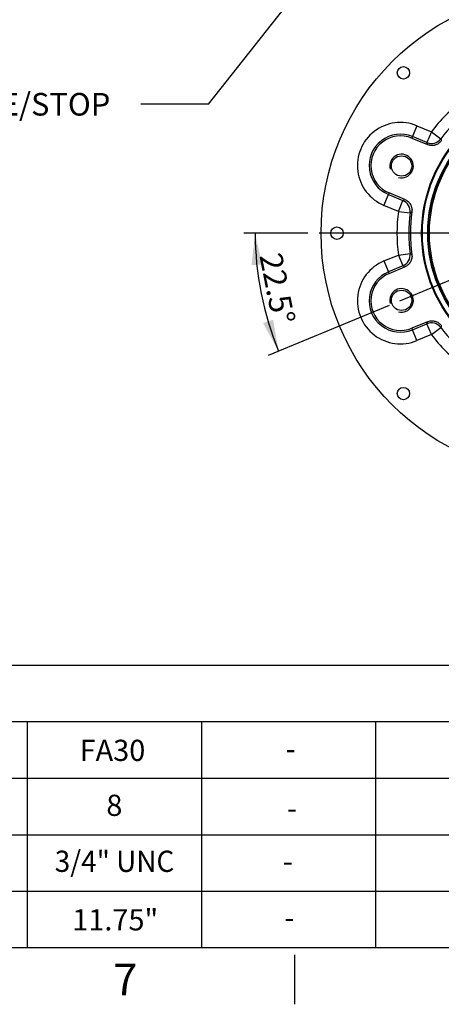
# Paper-space layout 'Sheet1' of a CAD drawing. Units: millimetres. Extents: x 0 to 3564, y 0 to 2520.
# Drawn here: x 1854 to 2212, y 42 to 878 of the extents above; entities that cross this region are included whole.
import ezdxf
from ezdxf.enums import TextEntityAlignment as Align
from ezdxf.lldxf.tags import DXFTag

# ---------------------------------------------------------------- set-up
doc = ezdxf.new("R2010")
doc.units = ezdxf.units.MM
doc.header["$LTSCALE"] = 6
for name, color, linetype in [('center line', 7, 'Continuous'), ('Default', 7, 'Continuous'), ('tangent', 7, 'Continuous'), ('TSH-1', 7, 'Continuous'), ('visible', 7, 'Continuous')]:
    doc.layers.add(name, color=color, linetype=linetype)
doc.styles.add('SEACAD_Arial', font='arial.ttf')
tags = doc.linetypes.add('CENTER2', pattern=[28.575, 19.05, -3.175, 3.175, -3.175]).pattern_tags.tags
tags[10:11] = [DXFTag(74, 4), DXFTag(75, 0), DXFTag(340, '0'), DXFTag(46, 0.0), DXFTag(50, 0.0), DXFTag(44, 0.0), DXFTag(45, 0.0)]
tags[8:9] = [DXFTag(74, 4), DXFTag(75, 0), DXFTag(340, '0'), DXFTag(46, 0.0), DXFTag(50, 0.0), DXFTag(44, 0.0), DXFTag(45, 0.0)]
tags[6:7] = [DXFTag(74, 4), DXFTag(75, 0), DXFTag(340, '0'), DXFTag(46, 0.0), DXFTag(50, 0.0), DXFTag(44, 0.0), DXFTag(45, 0.0)]
tags[4:5] = [DXFTag(74, 4), DXFTag(75, 0), DXFTag(340, '0'), DXFTag(46, 0.0), DXFTag(50, 0.0), DXFTag(44, 0.0), DXFTag(45, 0.0)]
doc.dimstyles.new('ISO-InstDr', dxfattribs={"dimtxt": 19.2, "dimasz": 26.88, "dimexe": 9.6, "dimexo": 9.6, "dimgap": 4.8, "dimtad": 1, "dimdec": 0, "dimzin": 0, "dimdsep": 46, "dimtxsty": 'SEACAD_Arial', "dimblk1": '_SE_FILLED', "dimblk2": '_SE_FILLED', "dimsah": 1, "dimcen": 9.6, "dimadec": 0, "dimazin": 0, "dimtfac": 0.5, "dimtofl": 0, "dimtmove": 0, "dimatfit": 3, "dimfxl": 1, "dimtzin": 0, "dimarcsym": 0})

# ---------------------------------------------------------------- blocks, each defined once
blk = doc.blocks.new('SEANNOT_GROUP65')
at = {"layer": 'Default', "color": 7, "linetype": 'Continuous', "style": 'SEACAD_Arial'}
blk.add_text('-', height=18, dxfattribs=at).set_placement((2077.17, 172.63), align=Align.TOP_LEFT)
blk = doc.blocks.new('SEANNOT_GROUP66')
at = {"layer": 'Default', "color": 7, "linetype": 'Continuous', "style": 'SEACAD_Arial'}
blk.add_text('-', height=18, dxfattribs=at).set_placement((2078.41, 124.79), align=Align.TOP_LEFT)
blk = doc.blocks.new('SEANNOT_GROUP67')
at = {"layer": 'Default', "color": 7, "linetype": 'Continuous', "style": 'SEACAD_Arial'}
blk.add_text('-', height=18, dxfattribs=at).set_placement((2079.52, 268), align=Align.TOP_LEFT)
blk = doc.blocks.new('SEANNOT_GROUP68')
at = {"layer": 'Default', "color": 7, "linetype": 'Continuous', "style": 'SEACAD_Arial'}
blk.add_text('-', height=18, dxfattribs=at).set_placement((2080.84, 217.58), align=Align.TOP_LEFT)
blk = doc.blocks.new('SEANNOT_GROUP91')
at = {"layer": 'Default', "color": 7, "linetype": 'Continuous', "style": 'SEACAD_Arial'}
blk.add_text('8', height=18, dxfattribs=at).set_placement((1927.37, 219.92), align=Align.TOP_LEFT)
blk = doc.blocks.new('SEANNOT_GROUP92')
at = {"layer": 'Default', "color": 7, "linetype": 'Continuous', "style": 'SEACAD_Arial', "width": 0.965}
blk.add_text('3/4" UNC', height=18, dxfattribs=at).set_placement((1883.55, 172.39), align=Align.TOP_LEFT)
blk = doc.blocks.new('SEANNOT_GROUP93')
at = {"layer": 'Default', "color": 7, "linetype": 'Continuous', "style": 'SEACAD_Arial'}
blk.add_text('11.75"', height=18, dxfattribs=at).set_placement((1898.42, 122.73), align=Align.TOP_LEFT)
blk = doc.blocks.new('SEANNOT_GROUP94')
at = {"layer": 'Default', "color": 7, "linetype": 'Continuous', "style": 'SEACAD_Arial'}
blk.add_text('FA30', height=18, dxfattribs=at).set_placement((1904.69, 266.57), align=Align.TOP_LEFT)
blk = doc.blocks.new('SE4')
at = {"layer": 'center line', "color": 7, "linetype": 'CENTER2'}
for p, q in [((2307.7, 696.58), (2107.95, 696.58)), ((2317.32, 697.25), (2176.43, 638.89))]:
    blk.add_line(p, q, dxfattribs=at)
at = {"layer": 'tangent', "color": 7, "linetype": 'Continuous'}
for p, q in [((2191.13, 787.8), (2187.3, 778.56)), ((2191.13, 787.8), (2203.34, 782.74)), ((2186.74, 777.22), (2187.3, 778.56)), ((2199.51, 773.51), (2187.3, 778.56)), ((2203.34, 782.74), (2199.51, 773.51)), ((2203.34, 782.74), (2211.27, 776.66)), ((2199.99, 771.73), (2199.51, 773.51)), ((2163.12, 720.18), (2166.94, 729.41)), ((2167.5, 730.76), (2166.94, 729.41)), ((2166.94, 729.41), (2179.15, 724.35)), ((2175.33, 715.12), (2163.12, 720.18)), ((2175.33, 715.12), (2179.15, 724.35)), ((2179.15, 724.35), (2180.75, 725.27)), ((2175.33, 715.12), (2185.23, 713.81)), ((2163.12, 672.99), (2175.33, 678.05)), ((2175.33, 678.05), (2185.23, 679.36)), ((2175.33, 678.05), (2179.15, 668.82)), ((2163.12, 672.99), (2166.94, 663.76)), ((2179.15, 668.82), (2166.94, 663.76)), ((2180.75, 667.9), (2179.15, 668.82)), ((2167.5, 662.41), (2166.94, 663.76)), ((2187.3, 614.61), (2199.51, 619.66)), ((2199.51, 619.66), (2199.99, 621.44)), ((2203.34, 610.43), (2199.51, 619.66)), ((2186.74, 615.95), (2187.3, 614.61)), ((2191.13, 605.37), (2187.3, 614.61)), ((2203.34, 610.43), (2191.13, 605.37)), ((2203.34, 610.43), (2211.27, 616.51))]:
    blk.add_line(p, q, dxfattribs=at)
for centre, radius, start, end in [((2315.7, 696.58), 141.59, 127.47801, 142.52199), ((2315.7, 696.58), 131.6, 127.47801, 142.52199), ((2177.12, 753.99), 36.59, 67.5, 247.5), ((2177.12, 753.99), 26.6, 67.5, 247.5), ((2597.41, 894.83), 403.82, 197.01579, 197.26992), ((2315.7, 696.58), 141.59, 172.47801, 187.52199), ((2315.7, 696.58), 131.6, 172.47801, 187.52199), ((2374.34, 357.93), 403, 117.72983, 117.98446), ((2374.72, 1035.96), 403.82, 242.01579, 242.26992), ((2177.12, 639.18), 36.59, 112.5, 292.5), ((2177.12, 639.18), 26.6, 112.5, 292.5), ((2315.7, 696.58), 141.59, 217.47801, 232.52199), ((2596.63, 498.58), 403, 162.72983, 162.98446), ((2315.7, 696.58), 131.6, 217.47801, 232.52199)]:
    blk.add_arc(centre, radius, start, end, dxfattribs=at)
for centre, major_axis in [((2203.34, 782.74), (9.66, 2.59)), ((2175.33, 715.12), (-5, 8.66)), ((2175.33, 678.05), (5, 8.66)), ((2203.34, 610.43), (-9.66, 2.59))]:
    blk.add_ellipse(centre, major_axis=major_axis, ratio=0.999032, start_param=4.058166, end_param=5.366612, dxfattribs=at)
at = {"layer": 'visible', "color": 7, "linetype": 'Continuous'}
for p, q in [((2186.74, 777.22), (2199.99, 771.73)), ((2180.75, 725.27), (2167.5, 730.76)), ((2167.5, 662.41), (2180.75, 667.9)), ((2199.99, 621.44), (2186.74, 615.95))]:
    blk.add_line(p, q, dxfattribs=at)
for centre, radius in [((2315.7, 696.58), 206), ((2179.59, 832.7), 5.25), ((2315.7, 696.58), 120.6), ((2315.7, 696.58), 120.03), ((2315.7, 696.58), 119.97), ((2315.7, 696.58), 115.47), ((2315.7, 696.58), 114.97), ((2315.7, 696.58), 113.97), ((2178.05, 753.6), 8.65), ((2123.2, 696.58), 5.25), ((2178.05, 639.56), 8.65), ((2179.59, 560.47), 5.25)]:
    blk.add_circle(centre, radius, dxfattribs=at)
for centre, radius, start, end in [((2177.12, 753.99), 25.14, 67.5, 247.5), ((2178.05, 753.6), 10, 255, 195), ((2315.7, 696.58), 130.14, 172.02148, 187.97852), ((2177.12, 639.18), 25.14, 112.5, 292.5), ((2178.05, 639.56), 10, 255, 195)]:
    blk.add_arc(centre, radius, start, end, dxfattribs=at)
for points in [[(2211.79, 774.95), (2211.13, 774.06), (2210.34, 773.31), (2208.96, 772.38), (2208.48, 772.11), (2207.49, 771.65), (2206.98, 771.47), (2206.18, 771.25), (2205.91, 771.19), (2205.37, 771.09), (2205.1, 771.05), (2204.29, 770.97), (2203.74, 770.95), (2202.91, 771.01), (2202.64, 771.04), (2202.09, 771.12), (2201.82, 771.17), (2201.02, 771.35), (2200.5, 771.52), (2199.99, 771.73)], [(2180.75, 725.27), (2181.77, 724.85), (2182.69, 724.27), (2183.94, 723.17), (2184.32, 722.78), (2185.01, 721.93), (2185.32, 721.48), (2185.73, 720.76), (2185.86, 720.51), (2186.09, 720.02), (2186.2, 719.77), (2186.48, 719), (2186.63, 718.47), (2186.79, 717.66), (2186.83, 717.38), (2186.89, 716.84), (2186.9, 716.56), (2186.93, 715.74), (2186.9, 715.2), (2186.82, 714.65)], [(2186.82, 678.52), (2186.97, 677.42), (2186.94, 676.33), (2186.63, 674.7), (2186.48, 674.17), (2186.1, 673.15), (2185.87, 672.65), (2185.46, 671.94), (2185.32, 671.7), (2185, 671.25), (2184.84, 671.03), (2184.32, 670.4), (2183.94, 670), (2183.32, 669.45), (2183.11, 669.28), (2182.67, 668.95), (2182.44, 668.8), (2181.74, 668.36), (2181.26, 668.11), (2180.75, 667.9)], [(2199.99, 621.44), (2201.01, 621.86), (2202.08, 622.11), (2203.73, 622.21), (2204.28, 622.2), (2205.37, 622.09), (2205.91, 621.99), (2206.7, 621.78), (2206.97, 621.69), (2207.48, 621.5), (2207.74, 621.4), (2208.48, 621.06), (2208.96, 620.79), (2209.64, 620.33), (2209.87, 620.16), (2210.29, 619.82), (2210.5, 619.64), (2211.1, 619.07), (2211.46, 618.66), (2211.79, 618.22)]]:
    blk.add_open_spline(points, degree=3, knots=[0, 0, 0, 0, 0.25, 0.25, 0.375, 0.375, 0.5, 0.5, 0.5625, 0.5625, 0.625, 0.625, 0.75, 0.75, 0.8125, 0.8125, 0.875, 0.875, 1, 1, 1, 1], dxfattribs=at)
blk = doc.blocks.new('SEANNOT_GROUP110')
at = {"layer": 'Default', "linetype": 'Continuous'}
blk.add_hatch(color=7, dxfattribs=at).paths.add_polyline_path([(2237.71, 1081.49), (2250.87, 1105.35), (2230.69, 1087.04)])
at = {"layer": 'Default', "color": 7, "linetype": 'Continuous'}
blk.add_line((2014.14, 806), (1956.54, 806), dxfattribs=at)
blk.add_lwpolyline([(2014.14, 806), (2250.87, 1105.35)], dxfattribs=at)
at = {"layer": 'Default', "color": 7, "linetype": 'Continuous', "style": 'SEACAD_Arial'}
for s, p in [('LOCAL/REMOTE/STOP', (1658.48, 815.6)), ('SWITCH', (1658.48, 786.8))]:
    blk.add_text(s, height=19.2, dxfattribs=at).set_placement(p, align=Align.TOP_LEFT)
blk = doc.blocks.new('DMBLK5959')
at = {"layer": 'Default', "linetype": 'Continuous'}
for points in [[(2059.59, 669.97), (2053.74, 696.58), (2050.64, 669.51)], [(2060.46, 620.16), (2073.68, 596.34), (2068.9, 623.16)]]:
    blk.add_hatch(color=7, dxfattribs=at).paths.add_polyline_path(points)
at = {"layer": 'Default', "color": 7, "linetype": 'Continuous'}
for p, q in [((2098.35, 696.58), (2044.14, 696.58)), ((2167.56, 635.22), (2064.81, 592.66))]:
    blk.add_line(p, q, dxfattribs=at)
blk.add_arc((2315.7, 696.58), 261.96, 180, 202.5, dxfattribs=at)
at = {"layer": 'Default', "color": 7, "linetype": 'Continuous', "style": 'SEACAD_Arial'}
blk.add_text('22.5°', height=19.2, rotation=281.25, dxfattribs=at).set_placement((2076.12, 681.27), align=Align.TOP_LEFT)
blk = doc.blocks.new('_SE_FILLED')
at = {"color": 0}
blk.add_line((0, 0), (-1, 0), dxfattribs=at)
blk.add_solid([(0, 0), (-1, -0.1665), (-1, 0.1665), (0, 0)], dxfattribs=at)

psp = doc.layouts.new('Sheet1')

# ---------------------------------------------------------------- linework, layer by layer
at = {"layer": 'Default', "color": 7, "linetype": 'Continuous'}
for p, q in [((1835.14, 330), (2195.17, 330)), ((2195.17, 330), (2304, 330)), ((1835.14, 282), (2195.17, 282)), ((1860.15, 282), (1860.15, 90)), ((2008.1, 282), (2008.1, 90)), ((2156.05, 282), (2156.05, 90)), ((2195.17, 282), (2304, 282)), ((1835.14, 234), (2195.17, 234)), ((1860.15, 234), (1860.15, 90)), ((2008.1, 234), (2008.1, 90)), ((2156.05, 234), (2156.05, 90)), ((2195.17, 234), (2304, 234)), ((1835.14, 186), (2195.17, 186)), ((2195.17, 186), (2304, 186)), ((1835.14, 138), (2195.17, 138)), ((2195.17, 138), (2304, 138)), ((3522, 90), (84, 90)), ((2087, 84), (2087, 42))]:
    psp.add_line(p, q, dxfattribs=at)

# ---------------------------------------------------------------- block references
at = {"layer": 'Default'}
for name in ['SEANNOT_GROUP110', 'SEANNOT_GROUP94', 'SEANNOT_GROUP67', 'SEANNOT_GROUP91', 'SEANNOT_GROUP68', 'SEANNOT_GROUP92', 'SEANNOT_GROUP65', 'SEANNOT_GROUP93', 'SEANNOT_GROUP66']:
    psp.add_blockref(name, (0, 0), dxfattribs=at)
at = {"layer": 'TSH-1'}
psp.add_blockref('SE4', (0, 0), dxfattribs=at)

# ---------------------------------------------------------------- texts
at = {"layer": 'Default', "insert": (1943.5, 63), "char_height": 27, "width": 26.0001, "attachment_point": 5}
psp.add_mtext('{\\fArial|b0||i0||c0|p34;\\C7;\\H27.;\\W1.;7}', dxfattribs=at)

# ---------------------------------------------------------------- dimensions: what is measured, and where the dimension line sits
at = {"layer": 'Default', "color": 7, "linetype": 'Continuous'}
dim = psp.add_angular_dim_2l(base=(2058.77, 645.48), line1=((2315.7, 696.58), (2317.32, 697.25)), line2=((2315.7, 696.58), (2107.95, 696.58)), text='\\A1;<>', dimstyle='ISO-InstDr', override={"dimpost": '\\X', "dimadec": 1, "dimtolj": 1}, dxfattribs=at)
dim.commit()
dim.dimension.update_dxf_attribs({"geometry": 'DMBLK5959', "text_midpoint": (2058.77, 645.48), "dimtype": 162})

doc.saveas('drawing.dxf')
